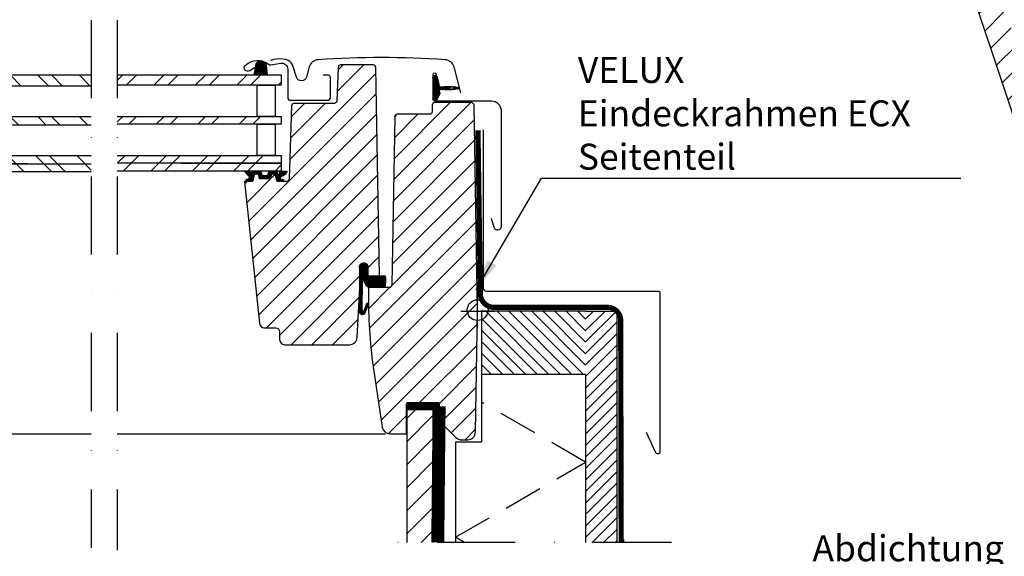
# Model space of a CAD drawing. Extents: x -358 to 5416, y -1324 to 3545.
# Drawn here: x 595 to 973, y 2850 to 3056 of the extents above; entities that cross this region are included whole.
import ezdxf

# ---------------------------------------------------------------- set-up
doc = ezdxf.new("R2010")
doc.units = 0
doc.header["$LTSCALE"] = 60
doc.header["$MEASUREMENT"] = 0
doc.header["$PDMODE"] = 1
doc.header["$PDSIZE"] = 3
for name, pattern in [('DASHDOT', [1, 0.5, -0.25, 0, -0.25]), ('HIDDEN', [0.375, 0.25, -0.125]), ('SKRUE', [0.34, 0.1, -0.07, 0.1, -0.07])]:
    doc.linetypes.add(name, pattern=pattern)
doc.layers.get('0').update_dxf_attribs({"linetype": 'CONTINUOUS'})
doc.layers.get('DEFPOINTS').update_dxf_attribs({"linetype": 'CONTINUOUS'})
for name, color, linetype in [('C13', 6, 'CONTINUOUS'), ('DIM', 2, 'CONTINUOUS'), ('VELUX_FLASHING', 4, 'CONTINUOUS'), ('VELUX_GASKET', 1, 'CONTINUOUS'), ('VELUX_GRÜN', 3, 'CONTINUOUS'), ('VELUX_HATCH', 1, 'CONTINUOUS'), ('VELUX_INSULATION', 1, 'CONTINUOUS'), ('VELUX_LINNING', 2, 'CONTINUOUS'), ('VELUX_MAGENTA_MITTEL', 6, 'DASHDOT'), ('VELUX_ROOFWINDOW', 2, 'CONTINUOUS'), ('VELUX_ROT', 1, 'CONTINUOUS'), ('VELUX_RUDE_57', 1, 'CONTINUOUS'), ('VELUX_RUDE_65', 1, 'CONTINUOUS'), ('VELUX_TEXT', 3, 'CONTINUOUS')]:
    doc.layers.add(name, color=color, linetype=linetype)
doc.styles.add('ROMANS', font='romans')
doc.styles.add('STIL_NEU', font='simplex.shx')
doc.dimstyles.new('HN_5', dxfattribs={"dimscale": 5, "dimtxt": 2, "dimasz": 2, "dimexe": 1.5, "dimexo": 0, "dimgap": 0.5, "dimtad": 1, "dimdec": 0, "dimzin": 0, "dimdsep": 46, "dimtxsty": 'STIL_NEU', "dimcen": 5, "dimclrd": 3, "dimclre": 3, "dimclrt": 3, "dimadec": 0, "dimazin": 0, "dimtfac": 1, "dimtdec": 0, "dimtmove": 0, "dimatfit": 1, "dimfxl": 1, "dimtvp": 2, "dimtolj": 1, "dimtzin": 0, "dimarcsym": 0})
doc.dimstyles.new('MLS_A3_1T5', dxfattribs={"dimtxt": 8, "dimasz": 12, "dimexe": 2, "dimexo": 0, "dimgap": 2, "dimtad": 1, "dimtoh": 1, "dimdec": 0, "dimzin": 0, "dimdsep": 46, "dimtxsty": 'ROMANS', "dimcen": 0.09, "dimclrd": 3, "dimclre": 3, "dimclrt": 3, "dimadec": 0, "dimazin": 0, "dimtfac": 1, "dimtdec": 0, "dimtix": 1, "dimtmove": 0, "dimatfit": 3, "dimfxl": 1, "dimtolj": 1, "dimtzin": 0, "dimarcsym": 0})

# ---------------------------------------------------------------- blocks, each defined once
blk = doc.blocks.new('*D17')
at = {"layer": 'DEFPOINTS', "color": 0}
for p in [(886.18, 3288.57), (1064.73, 2636.68), (988.23, 2568.04), (1127.26, 2568.04), (1304.43, 2568.04)]:
    blk.add_point(p, dxfattribs=at)
at = {"layer": 'VELUX_GRÜN', "color": 3, "lineweight": -2}
blk.add_arc((1127.26, 2568.04), 92.85, 114.6739, 173.8261, dxfattribs=at)
at = {"layer": 'VELUX_GRÜN', "color": 3}
for points in [[(1087.89, 2653.96), (1089.12, 2650.86), (1097.8, 2656.09)], [(1036.62, 2577.94), (1033.29, 2578.12), (1034.41, 2568.04)]]:
    blk.add_solid(points, dxfattribs=at)
at = {"layer": 'VELUX_GRÜN', "color": 3, "insert": (1045.82, 2626.67), "char_height": 10, "attachment_point": 5, "rotation": 54.25, "style": 'STIL_NEU'}
blk.add_mtext('\\A1;71.5°', dxfattribs=at)
blk = doc.blocks.new('*D18')
at = {"layer": 'DEFPOINTS', "color": 0}
for p in [(961.55, 3355.57), (1148.4, 2888.04), (1272.33, 2888.04)]:
    blk.add_point(p, dxfattribs=at)
at = {"layer": 'VELUX_GRÜN', "color": 3, "lineweight": -2}
for p, q in [((961.55, 3355.57), (1279.83, 3355.57)), ((1272.33, 3345.57), (1272.33, 2898.04)), ((1148.4, 2888.04), (1279.83, 2888.04))]:
    blk.add_line(p, q, dxfattribs=at)
at = {"layer": 'VELUX_GRÜN', "color": 3}
for points in [[(1270.67, 3345.57), (1274, 3345.57), (1272.33, 3355.57)], [(1270.67, 2898.04), (1274, 2898.04), (1272.33, 2888.04)]]:
    blk.add_solid(points, dxfattribs=at)
at = {"layer": 'VELUX_GRÜN', "color": 3, "insert": (1264.83, 3121.81), "char_height": 10, "attachment_point": 5, "rotation": 90, "style": 'STIL_NEU'}
blk.add_mtext('\\A1;Keilhöhe X', dxfattribs=at)
blk = doc.blocks.new('GGU Horizontal links')
at = {"layer": 'VELUX_GASKET'}
h = blk.add_hatch(dxfattribs=at)
h.set_pattern_fill('ANSI31', color=256, scale=1.5, angle=-180, style=0)
h.set_pattern_definition([(315, (975.07438, 1388.25859), (-0.132582521, -0.132582521), [])])
h.paths.add_polyline_path([(81.19, 94.44, -0.259924), (82.47, 96.05, -0.016376), (82.9, 96.18, -0.450393), (85.39, 94.22), (85.96, 90.9), (80.72, 90.9)])
h = blk.add_hatch(dxfattribs=at)
h.set_pattern_fill('ANSI31', color=256, scale=0.05, style=0)
h.set_pattern_definition([(45, (-712.74976, 421.16682), (-0.1122532, 0.1122532), [])])
edge = h.paths.add_edge_path()
edge.add_arc((11.35, 107.05), 21.95, 259.6242, 277.1314)
edge.add_arc((14.15, 84.67), 0.6, -42.6996, 97.1314, ccw=False)
edge.add_arc((14.96, 83.92), 0.5, 137.3004, 205)
edge.add_line((14.51, 83.71), (15.62, 81.31))
edge.add_arc((16.35, 81.65), 0.8, 205, 378.6818)
edge.add_arc((28.48, 85.75), 12, 184.5683, 198.6818, ccw=False)
edge.add_arc((16.81, 84.82), 0.3, 111.27, 184.5683, ccw=False)
edge.add_arc((16.45, 85.75), 0.7, 291.27, 428.73)
edge.add_arc((16.81, 86.68), 0.3, 175.4317, 248.73, ccw=False)
edge.add_arc((28.48, 85.75), 12, 161.3182, 175.4317, ccw=False)
edge.add_arc((16.35, 89.85), 0.8, 341.3182, 515)
edge.add_line((15.62, 90.19), (14.93, 87.24))
edge.add_arc((11.17, 87.56), 3.78, 345.7031, 355.2101, ccw=False)
edge.add_arc((13.92, 87.46), 1.23, 277.1312, 317.5517, ccw=False)
edge.add_arc((11.35, 64.45), 21.95, 82.8686, 100.3758)
edge.add_arc((7.45, 85.75), 0.3, 100.3758, 259.6242)
h = blk.add_hatch(dxfattribs=at)
h.set_pattern_fill('ANSI31', color=256, scale=2, style=0)
h.set_pattern_definition([(45, (1003.41922, -546.56372), (-0.176776695, 0.176776695), [])])
edge = h.paths.add_edge_path()
edge.add_line((43.04, 11.74), (42.89, 0.53))
edge.add_arc((43.39, 0.52), 0.5, 178.5232, 341.3668)
edge.add_line((43.86, 0.36), (44.77, 2.86))
edge.add_arc((45.07, 2.72), 0.329, -7.3409, 155.8105, ccw=False)
edge.add_line((45.39, 2.68), (43.89, -1.11))
edge.add_arc((43.13, -0.35), 1.08, 179.4353, 315.2313, ccw=False)
edge.add_line((42.05, -0.34), (41.99, 16.38))
edge.add_arc((43.61, 16.86), 1.69, 91.9782, 196.5389, ccw=False)
edge.add_line((43.55, 18.55), (44.55, 18.18))
edge.add_arc((43.11, 16.77), 2.02, -16.312, 44.6066, ccw=False)
edge.add_line((45.05, 16.2), (45.05, 13.5))
edge.add_line((45.05, 13.5), (51.88, 13.5))
edge.add_arc((38.95, 11.92), 13.03, -12.9694, 6.9519, ccw=False)
edge.add_line((51.64, 9), (45.35, 9))
edge.add_line((45.35, 9), (44.98, 9.29))
edge.add_line((44.98, 9.29), (44.53, 9.83))
edge.add_line((44.53, 9.83), (44.28, 10.25))
edge.add_line((44.28, 10.25), (44.08, 10.63))
edge.add_line((44.08, 10.63), (43.88, 10.99))
edge.add_line((43.88, 10.99), (43.71, 11.39))
edge.add_line((43.71, 11.39), (43.61, 11.68))
edge.add_arc((43.31, 11.61), 0.305, 14.0242, 154.3792)
at = {"layer": 'VELUX_GRÜN'}
h = blk.add_hatch(dxfattribs=at)
h.set_pattern_fill('ANSI31', color=256, scale=2, angle=180, style=0)
h.set_pattern_definition([(225, (-1265.183, -645.009), (4.490128, -4.490128), [])])
edge = h.paths.add_edge_path()
edge.add_line((86.51, 49.9), (85.76, 52.7))
edge.add_line((85.76, 52.7), (84.26, 52.7))
edge.add_line((84.26, 52.7), (83.77, 50.9))
edge.add_line((83.77, 50.9), (79.74, 50.9))
edge.add_line((79.74, 50.9), (79.26, 52.7))
edge.add_line((79.26, 52.7), (77.76, 52.7))
edge.add_line((77.76, 52.7), (77.01, 49.9))
edge.add_line((77.01, 49.9), (73.47, 49.9))
edge.add_arc((73.47, 50.9), 1, 180.0635, 269.9729, ccw=False)
edge.add_line((72.47, 50.9), (71.49, 78.93))
edge.add_arc((70.49, 78.9), 1, 1.9967, 89.9966)
edge.add_line((70.49, 79.9), (56.32, 79.9))
edge.add_arc((56.32, 78.9), 1, 90, 179)
edge.add_line((55.32, 78.92), (54.12, 10))
edge.add_arc((53.12, 10), 1, 270.0002, 359.9993, ccw=False)
edge.add_line((53.12, 9), (45.3, 9))
edge.add_line((45.3, 9), (46.29, -9.96))
edge.add_arc((49.29, -9.8), 3, 183, 270.0006)
edge.add_line((49.29, -12.8), (74.1, -12.8))
edge.add_arc((74.1, -10.8), 2, 270, 359.9999)
edge.add_line((76.1, -10.8), (76.1, -7.8))
edge.add_arc((77.6, -7.8), 1.5, 90.1234, 180, ccw=False)
edge.add_line((77.6, -6.3), (81.9, -6.3))
edge.add_arc((81.9, -4.3), 2, 270.0004, 353.9998)
edge.add_line((83.89, -4.51), (89.61, 49.9))
edge.add_line((89.61, 49.9), (86.51, 49.9))
edge = h.paths.add_edge_path()
edge.add_line((48.2, 93.72), (49.6, 13.5))
edge.add_line((49.6, 13.5), (45.1, 13.5))
edge.add_line((45.1, 13.5), (45.1, 17))
edge.add_arc((43.55, 17), 1.55, 0, 90)
edge.add_arc((43.55, 17), 1.55, 89.9999, 180.0001)
edge.add_line((42, 17), (41.75, 5.56))
edge.add_arc((-114.91, 1.44), 156.71, -8.9717, 1.5059, ccw=False)
edge.add_line((39.89, -23), (36.68, -44.44))
edge.add_arc((33.72, -44), 3, 270.0029, 351.5, ccw=False)
edge.add_line((33.72, -47), (27.3, -47))
edge.add_line((27.3, -47), (27.3, -35.5))
edge.add_arc((26.8, -35.5), 0.5, 0, 90.0447)
edge.add_line((26.8, -35), (15.3, -35))
edge.add_arc((15.3, -35.5), 0.5, 89.9986, 180.0038)
edge.add_line((14.8, -35.5), (14.8, -40.76))
edge.add_arc((11.8, -40.76), 3, 315.0005, 359.9999, ccw=False)
edge.add_line((13.92, -42.88), (8.38, -48.42))
edge.add_arc((6.23, -46.26), 3.05, 265.8588, 314.8046, ccw=False)
edge.add_line((6.01, -49.3), (3.81, -49.3))
edge.add_arc((3.81, -46.3), 3, 181.0158, 269.9842, ccw=False)
edge.add_line((0.81, -46.35), (0, 0))
edge.add_line((0, 0), (1.38, 79.22))
edge.add_arc((2.38, 79.2), 1, 90.0313, 179, ccw=False)
edge.add_line((2.38, 80.2), (16.44, 80.2))
edge.add_arc((16.44, 79.2), 1, 0.0143, 90.0254, ccw=False)
edge.add_line((17.44, 79.2), (17.48, 76.68))
edge.add_arc((18.49, 76.71), 1.01, 181.4082, 269.5931)
edge.add_line((18.48, 75.7), (34.62, 75.7))
edge.add_arc((34.62, 76.7), 1, 270.0012, 358.997)
edge.add_line((35.62, 76.68), (35.91, 93.72))
edge.add_arc((36.91, 93.7), 1, 90, 179, ccw=False)
edge.add_line((36.91, 94.7), (47.2, 94.7))
edge.add_arc((47.2, 93.7), 1, 1, 90, ccw=False)
at = {"layer": 'VELUX_RUDE_65'}
h = blk.add_hatch(dxfattribs=at)
h.set_pattern_fill('ANSI32', color=256, scale=30, angle=180, style=0)
h.set_pattern_definition([(315, (975.074, 1388.259), (-7.95495, -7.95495), []), (315, (980.378, 1388.259), (-7.95495, -7.95495), [])])
h.paths.add_polyline_path([(138.5, 86.9), (138.5, 90.9), (75.5, 90.9), (75.5, 86.9)])
h.paths.add_polyline_path([(138.5, 71.9), (138.5, 74.9), (75.5, 74.9), (75.5, 71.9)])
h.paths.add_polyline_path([(138.5, 56.9), (138.5, 59.9), (75.5, 59.9), (75.5, 56.9)])
h.paths.add_polyline_path([(138.5, 53.9), (138.5, 56.9), (75.5, 56.9), (75.5, 53.9)])
h = blk.add_hatch(dxfattribs=at)
h.set_pattern_fill('ANSI31', color=256, scale=0.05, style=0)
h.set_pattern_definition([(45, (-712.04412, 422.18643), (-0.112253202, 0.112253202), [])])
edge = h.paths.add_edge_path()
edge.add_arc((82.71, 52.35), 0.2, 270, 345, ccw=False)
edge.add_line((82.71, 52.15), (80.8, 52.15))
edge.add_arc((80.8, 52.35), 0.2, 195, 270, ccw=False)
edge.add_line((80.61, 52.3), (80.29, 53.5))
edge.add_arc((80.09, 53.45), 0.2, 15, 90)
edge.add_line((80.09, 53.65), (78.23, 53.65))
edge.add_arc((78.23, 53.45), 0.2, 90, 156.4218)
edge.add_arc((77.77, 53.65), 0.3, 190.6151, 336.4218, ccw=False)
edge.add_arc((77.31, 53.57), 0.17, 8.7843, 170.8)
edge.add_line((77.14, 53.6), (77.04, 52.97))
edge.add_arc((76.57, 53.04), 0.478, 256.8555, 350.8, ccw=False)
edge.add_arc((76.54, 53.03), 0.456, 159.8468, 259.9197, ccw=False)
edge.add_arc((74.87, 53.56), 1.3, 342.911, 374.9797)
edge.add_line((76.13, 53.9), (73.17, 53.9))
edge.add_arc((76.3, 54.96), 3.31, 198.7223, 255.5411)
edge.add_arc((75.34, 51.28), 0.5, -85, 74.3827, ccw=False)
edge.add_line((75.38, 50.78), (74.96, 50.74))
edge.add_arc((74.97, 50.34), 0.4, 91.3652, 281.1862)
edge.add_line((75.05, 49.95), (76.69, 49.95))
edge.add_arc((76.71, 50.1), 0.153, 261.7686, 355.1509)
edge.add_line((76.86, 50.09), (77.65, 52.61))
edge.add_arc((77.73, 52.63), 0.0796, 70.3345, 193.2653, ccw=False)
edge.add_line((77.76, 52.7), (79.26, 52.7))
edge.add_arc((79.18, 52.48), 0.228, 17.4087, 71.4322, ccw=False)
edge.add_line((79.4, 52.55), (79.79, 51.1))
edge.add_arc((79.99, 51.15), 0.2, 195, 270)
edge.add_line((79.99, 50.95), (83.53, 50.95))
edge.add_arc((83.53, 51.15), 0.2, 270, 345)
edge.add_line((83.72, 51.1), (84.11, 52.55))
edge.add_arc((84.3, 52.5), 0.2, 90, 165, ccw=False)
edge.add_line((84.3, 52.7), (85.76, 52.7))
edge.add_arc((85.78, 52.55), 0.156, 4.6224, 99.6173, ccw=False)
edge.add_line((85.94, 52.56), (86.66, 50.03))
edge.add_arc((86.86, 50.08), 0.2, 195.9882, 246.7309)
edge.add_line((86.78, 49.9), (88.56, 49.95))
edge.add_arc((88.53, 50.38), 0.431, 273.4129, 424.2609)
edge.add_line((88.72, 50.77), (88.36, 50.8))
edge.add_arc((88.42, 51.5), 0.7, 151, 265, ccw=False)
edge.add_line((87.81, 51.84), (89.54, 53.72))
edge.add_arc((89.35, 53.83), 0.216, 328.939, 481.4298)
edge.add_line((89.24, 54.02), (87.2, 53.3))
edge.add_arc((86.97, 53.49), 0.3, 197, 320, ccw=False)
edge.add_line((86.68, 53.4), (86.65, 53.51))
edge.add_arc((86.46, 53.45), 0.2, 17, 90)
edge.add_line((86.46, 53.65), (83.42, 53.65))
edge.add_arc((83.42, 53.45), 0.2, 90, 165)
edge.add_line((83.23, 53.5), (82.9, 52.3))
at = {"layer": 'C13', "color": 1}
for p, q in [((0, -6.5), (0, 6.5)), ((-6.5, 0), (6.5, 0))]:
    blk.add_line(p, q, dxfattribs=at)
blk.add_circle((0, 0), 4, dxfattribs=at)
at = {"layer": 'VELUX_FLASHING'}
for points in [[(6.4, 83.91), (9.07, 93.88, -0.321096), (12.49, 96.69, -0.033118), (61.31, 96.69, -0.321096), (64.73, 93.88), (65.77, 90, 0.759037), (69.67, 90), (71.13, 94.68, -0.220957), (73.62, 96.7, -0.123295), (78.48, 96.7, -0.077607), (79.57, 96.23)], [(85.7, 93.6), (87.55, 92.42, 0.922102), (89.23, 94.64, 0.363076), (80.38, 94.93, -0.211167), (79.52, 94.72), (75.69, 95.37, 0.4645), (73, 93.1), (73, 82.2, -0.414214), (71.9, 81.1), (57.7, 81.1, -0.414214), (56.6, 82.2), (56.6, 90, -0.414214), (57.3, 90.7), (59.4, 90.7)], [(14.93, 87.24), (15.77, 91, -0.896619), (17.15, 90.85), (17.15, 81.55, -0.414214), (16.45, 80.85), (-5.35, 80.85, 0.414214), (-9, 77.2), (-9, 32.55, 0.876794), (-6.35, 32.2), (-5.4, 35.73)]]:
    blk.add_lwpolyline(points, format="xyb", dxfattribs=at)
at = {"layer": 'VELUX_GASKET'}
blk.add_lwpolyline([(85.96, 90.9), (80.72, 90.9), (81.19, 94.44, -0.896962), (85.39, 94.22), (85.96, 90.9)], format="xyb", dxfattribs=at)
at = {"layer": 'VELUX_GASKET', "ltscale": 2}
for points in [[(7.4, 85.45, 0.076539), (14.08, 85.27, -0.699109), (14.59, 84.26, 0.304298), (14.51, 83.71), (15.62, 81.31, 0.94633), (17.11, 81.91, -0.06166), (16.51, 84.79, -0.331195), (16.7, 85.1, 0.683818), (16.7, 86.4, -0.331195), (16.51, 86.71, -0.06166), (17.11, 89.59, 0.94633), (15.62, 90.19), (14.93, 87.24, -0.041506), (14.83, 86.62, -0.178219), (14.08, 86.23, 0.076539), (7.4, 86.05, 0.833526)], [(43.04, 11.74), (42.89, 0.53, 0.860467), (43.86, 0.36), (44.77, 2.86, -0.862807), (45.39, 2.68), (43.89, -1.11, -0.673215), (42.05, -0.34), (41.99, 16.38, -0.490765), (43.55, 18.55), (44.55, 18.18, -0.27225), (45.05, 16.2), (45.05, 13.5), (51.88, 13.5, -0.087143), (51.64, 9), (45.35, 9), (44.98, 9.29), (44.53, 9.83), (44.28, 10.25), (44.08, 10.63), (43.88, 10.99), (43.71, 11.39), (43.61, 11.68, 0.702518)]]:
    blk.add_lwpolyline(points, format="xyb", close=True, dxfattribs=at)
at = {"layer": 'VELUX_GASKET'}
blk.add_lwpolyline([(82.9, 52.3, -0.339454), (82.71, 52.15), (80.8, 52.15, -0.339454), (80.61, 52.3), (80.29, 53.5, 0.339454), (80.09, 53.65), (78.23, 53.65, 0.298217), (78.05, 53.53, -0.738657), (77.48, 53.59, 0.854199), (77.14, 53.6), (77.04, 52.97, -0.434524), (76.46, 52.58, -0.466695), (76.11, 53.18, 0.140846), (76.13, 53.9), (73.17, 53.9, 0.253126), (75.48, 51.76, -0.83452), (75.38, 50.78), (74.96, 50.74, 1.0896), (75.05, 49.95), (76.69, 49.95, 0.431611), (76.86, 50.09), (77.65, 52.61, -0.594529), (77.76, 52.7), (79.26, 52.7, -0.240187), (79.4, 52.55), (79.79, 51.1, 0.339454), (79.99, 50.95), (83.53, 50.95, 0.339454), (83.72, 51.1), (84.11, 52.55, -0.339454), (84.3, 52.7), (85.76, 52.7, -0.439984), (85.94, 52.56), (86.66, 50.03, 0.225097), (86.78, 49.9), (88.56, 49.95, 0.773223), (88.72, 50.77), (88.36, 50.8, -0.542956), (87.81, 51.84), (89.54, 53.72, 0.78474), (89.24, 54.02), (87.2, 53.3, -0.594937), (86.68, 53.4), (86.65, 53.51, 0.329751), (86.46, 53.65), (83.42, 53.65, 0.339454), (83.23, 53.5)], format="xyb", close=True, dxfattribs=at)
at = {"layer": 'VELUX_ROT'}
blk.add_line((138.5, -47), (35.4, -47), dxfattribs=at)
blk.add_lwpolyline([(48.2, 93.72), (49.6, 13.5), (45.1, 13.5), (45.1, 17, 0.414214), (43.55, 18.55), (43.55, 18.55, 0.414215), (42, 17), (41.75, 5.56, -0.045749), (39.89, -23), (36.68, -44.44, -0.371386), (33.72, -47), (27.3, -47, 3.461286), (27.3, -47), (27.3, -35.5, 0.414442), (26.8, -35), (15.3, -35, 0.41424), (14.8, -35.5), (14.8, -40.76, -0.19891), (13.92, -42.88), (8.38, -48.42, -0.216873), (6.01, -49.3), (3.81, -49.3, -0.40895), (0.81, -46.35), (0, 0), (1.38, 79.22, -0.408951), (2.38, 80.2), (16.44, 80.2, -0.414271), (17.44, 79.2), (17.48, 76.68, 0.404965), (18.48, 75.7), (34.62, 75.7, 0.409089), (35.62, 76.68), (35.91, 93.72, -0.409111), (36.91, 94.7), (47.2, 94.7, -0.409111), (48.2, 93.72)], format="xyb", dxfattribs=at)
blk.add_lwpolyline([(86.51, 49.9), (85.76, 52.7), (84.26, 52.7), (83.77, 50.9), (79.74, 50.9), (79.26, 52.7), (77.76, 52.7), (77.01, 49.9), (73.47, 49.9, -0.41375), (72.47, 50.9), (71.49, 78.93, 0.404026), (70.49, 79.9), (56.32, 79.9, 0.409111), (55.32, 78.92), (54.12, 10, -0.414209), (53.12, 9), (45.3, 9), (46.29, -9.96, 0.398962), (49.29, -12.8), (74.1, -12.8, 0.414213), (76.1, -10.8), (76.1, -7.8, -0.413583), (77.6, -6.3), (81.9, -6.3, 0.383861), (83.89, -4.51), (89.61, 49.9)], format="xyb", close=True, dxfattribs=at)
at = {"layer": 'VELUX_ROT', "const_width": 3}
blk.add_lwpolyline([(27.3, -36.5), (14.8, -36.5)], dxfattribs=at)
at = {"layer": 'VELUX_RUDE_57'}
for points in [[(138.5, 90.9), (75.5, 90.9), (75.5, 86.9), (138.5, 86.9)], [(138.5, 74.9), (75.5, 74.9), (75.5, 71.9), (138.5, 71.9)], [(138.5, 59.9), (75.5, 59.9), (75.5, 56.9), (138.5, 56.9)], [(113.98, 56.9), (75.5, 56.9), (75.5, 53.9), (138.5, 53.9)]]:
    blk.add_lwpolyline(points, dxfattribs=at)
for points in [[(84.76, 74.9), (84.76, 86.9), (77.76, 86.9), (77.76, 74.9)], [(84.76, 59.9), (84.76, 71.9), (77.76, 71.9), (77.76, 59.9)]]:
    blk.add_lwpolyline(points, close=True, dxfattribs=at)
blk = doc.blocks.new('GGU Horizontal rechts')
at = {"layer": 'VELUX_GASKET'}
h = blk.add_hatch(dxfattribs=at)
h.set_pattern_fill('ANSI31', color=256, scale=1.5, angle=-180, style=0)
h.set_pattern_definition([(225, (-975.07419, 1388.25881), (0.132582521, -0.132582521), [])])
h.paths.add_polyline_path([(-81.19, 94.44, 0.259924), (-82.47, 96.05, 0.016376), (-82.9, 96.18, 0.450393), (-85.39, 94.22), (-85.96, 90.9), (-80.72, 90.9)])
h = blk.add_hatch(dxfattribs=at)
h.set_pattern_fill('ANSI31', color=256, scale=0.05, style=0)
h.set_pattern_definition([(135, (712.74995, 421.16705), (0.1122532, 0.1122532), [])])
edge = h.paths.add_edge_path()
edge.add_arc((-11.35, 107.05), 21.95, 262.8686, 280.3758, ccw=False)
edge.add_arc((-14.15, 84.67), 0.6, 82.8686, 222.6996)
edge.add_arc((-14.96, 83.92), 0.5, -25, 42.6996, ccw=False)
edge.add_line((-14.51, 83.71), (-15.62, 81.31))
edge.add_arc((-16.35, 81.65), 0.8, 161.3182, 335, ccw=False)
edge.add_arc((-28.48, 85.75), 12, 341.3182, 355.4317)
edge.add_arc((-16.81, 84.82), 0.3, 355.4317, 428.73)
edge.add_arc((-16.45, 85.75), 0.7, 111.27, 248.73, ccw=False)
edge.add_arc((-16.81, 86.68), 0.3, 291.27, 364.5683)
edge.add_arc((-28.48, 85.75), 12, 4.5683, 18.6818)
edge.add_arc((-16.35, 89.85), 0.8, 25, 198.6818, ccw=False)
edge.add_line((-15.62, 90.19), (-14.93, 87.24))
edge.add_arc((-11.17, 87.56), 3.78, 184.7899, 194.2969)
edge.add_arc((-13.92, 87.46), 1.23, 222.4483, 262.8688)
edge.add_arc((-11.35, 64.45), 21.95, 79.6242, 97.1314, ccw=False)
edge.add_arc((-7.45, 85.75), 0.3, -79.6242, 79.6242, ccw=False)
h = blk.add_hatch(dxfattribs=at)
h.set_pattern_fill('ANSI31', color=256, scale=2, style=0)
h.set_pattern_definition([(45, (916.06944, -546.40612), (-0.176776695, 0.176776695), [])])
edge = h.paths.add_edge_path()
edge.add_line((-44.31, 11.9), (-44.46, 0.69))
edge.add_arc((-43.96, 0.68), 0.5, 178.5232, 341.3668)
edge.add_line((-43.49, 0.52), (-42.58, 3.02))
edge.add_arc((-42.28, 2.88), 0.329, -7.3409, 155.8105, ccw=False)
edge.add_line((-41.96, 2.84), (-43.46, -0.95))
edge.add_arc((-44.22, -0.19), 1.08, 179.4353, 315.2313, ccw=False)
edge.add_line((-45.3, -0.18), (-45.3, 16.53))
edge.add_arc((-43.68, 16.98), 1.68, 94.1096, 195.285, ccw=False)
edge.add_line((-43.8, 18.66), (-42.8, 18.34))
edge.add_arc((-44.22, 16.83), 2.07, -13.1394, 46.7977, ccw=False)
edge.add_line((-42.2, 16.36), (-42.2, 13.66))
edge.add_line((-42.2, 13.66), (-35.47, 13.66))
edge.add_arc((-48.4, 12.08), 13.03, -12.9694, 6.9519, ccw=False)
edge.add_line((-35.71, 9.16), (-42, 9.16))
edge.add_line((-42, 9.16), (-42.37, 9.45))
edge.add_line((-42.37, 9.45), (-42.82, 9.98))
edge.add_line((-42.82, 9.98), (-43.07, 10.4))
edge.add_line((-43.07, 10.4), (-43.27, 10.79))
edge.add_line((-43.27, 10.79), (-43.47, 11.15))
edge.add_line((-43.47, 11.15), (-43.64, 11.55))
edge.add_line((-43.64, 11.55), (-43.74, 11.84))
edge.add_arc((-44.04, 11.77), 0.305, 14.0242, 154.3792)
at = {"layer": 'VELUX_GRÜN'}
h = blk.add_hatch(dxfattribs=at)
h.set_pattern_fill('ANSI31', color=256, scale=45, angle=180, style=0)
h.set_pattern_definition([(225, (-9.941, -554.088), (3.977476, -3.977476), [])])
edge = h.paths.add_edge_path()
edge.add_arc((-30.85, 74.7), 1, 90, 179)
edge.add_line((-31.85, 74.72), (-32.98, 10.14))
edge.add_arc((-33.98, 10.16), 1, 270, 359.0111, ccw=False)
edge.add_line((-33.98, 9.16), (-42, 9.16))
edge.add_line((-42, 9.16), (-42, 5.56))
edge.add_arc((151.65, 5.53), 193.65, 179.9915, 188.4719)
edge.add_line((-39.89, -23), (-36.68, -44.44))
edge.add_arc((-33.72, -44), 3, 188.5, 269.9971)
edge.add_line((-33.72, -47), (-27.3, -47))
edge.add_line((-27.3, -47), (-27.3, -35.5))
edge.add_arc((-26.8, -35.5), 0.5, 89.9553, 180, ccw=False)
edge.add_line((-26.8, -35), (-15.3, -35))
edge.add_arc((-15.3, -35.5), 0.5, -0.0038, 90.0014, ccw=False)
edge.add_line((-14.8, -35.5), (-14.8, -40.76))
edge.add_arc((-11.8, -40.76), 3, 180.0001, 224.9995)
edge.add_line((-13.92, -42.88), (-8.38, -48.42))
edge.add_arc((-6.23, -46.26), 3.05, 225.1954, 274.1412)
edge.add_line((-6.01, -49.3), (-3.81, -49.3))
edge.add_arc((-3.81, -46.3), 3, 270.0158, 358.9842)
edge.add_line((-0.81, -46.35), (0, 0))
edge.add_line((0, 0), (-1.38, 79.22))
edge.add_arc((-2.38, 79.2), 1, 1, 89.9687)
edge.add_line((-2.38, 80.2), (-16.44, 80.2))
edge.add_arc((-16.44, 79.2), 1, 89.9746, 179.9857)
edge.add_line((-17.44, 79.2), (-17.48, 76.68))
edge.add_arc((-18.49, 76.71), 1.01, 270.4069, 358.5918, ccw=False)
edge.add_line((-18.48, 75.7), (-30.85, 75.7))
edge = h.paths.add_edge_path()
edge.add_line((-55.07, 79.9), (-70.4, 79.9))
edge.add_arc((-70.48, 78.9), 1.01, 85.3829, 177.8664)
edge.add_line((-71.49, 78.94), (-72.47, 50.87))
edge.add_arc((-73.47, 50.9), 1, 270, 358, ccw=False)
edge.add_line((-73.47, 49.9), (-77.01, 49.9))
edge.add_line((-77.01, 49.9), (-77.76, 52.7))
edge.add_line((-77.76, 52.7), (-79.26, 52.7))
edge.add_line((-79.26, 52.7), (-79.74, 50.9))
edge.add_line((-79.74, 50.9), (-83.78, 50.9))
edge.add_line((-83.78, 50.9), (-84.26, 52.7))
edge.add_line((-84.26, 52.7), (-85.76, 52.7))
edge.add_line((-85.76, 52.7), (-86.51, 49.9))
edge.add_line((-86.51, 49.9), (-89.61, 49.9))
edge.add_line((-89.61, 49.9), (-83.89, -4.51))
edge.add_arc((-81.9, -4.3), 2, 186.0002, 269.9996)
edge.add_line((-81.9, -6.3), (-77.6, -6.3))
edge.add_arc((-77.6, -7.8), 1.5, 0, 89.8766, ccw=False)
edge.add_line((-76.1, -7.8), (-76.1, -10.8))
edge.add_arc((-74.1, -10.8), 2, 180.0001, 270)
edge.add_line((-74.1, -12.8), (-49.29, -12.8))
edge.add_arc((-49.29, -9.8), 3, 269.9994, 357)
edge.add_line((-46.29, -9.96), (-45.3, 9))
edge.add_line((-45.3, 9), (-45.3, 17.11))
edge.add_arc((-43.75, 17.11), 1.55, 90.0121, 180, ccw=False)
edge.add_arc((-43.75, 17.11), 1.55, -0.0226, 90.0121, ccw=False)
edge.add_line((-42.2, 17.11), (-42.2, 13.66))
edge.add_line((-42.2, 13.66), (-37.74, 13.66))
edge.add_line((-37.74, 13.66), (-39.14, 93.72))
edge.add_arc((-40.14, 93.7), 1, 1, 90)
edge.add_line((-40.14, 94.7), (-52.62, 94.7))
edge.add_arc((-52.62, 93.7), 1, 90, 178)
edge.add_line((-53.62, 93.74), (-54.07, 80.87))
edge.add_arc((-55.07, 80.9), 1, 270, 358, ccw=False)
at = {"layer": 'VELUX_RUDE_65'}
h = blk.add_hatch(dxfattribs=at)
h.set_pattern_fill('ANSI32', color=256, scale=30, angle=180, style=0)
h.set_pattern_definition([(225, (-975.074, 1388.259), (7.95495, -7.95495), []), (225, (-980.377, 1388.259), (7.95495, -7.95495), [])])
h.paths.add_polyline_path([(-138.5, 56.9), (-138.5, 53.9), (-75.5, 53.9), (-75.5, 56.9)])
h.paths.add_polyline_path([(-138.5, 59.9), (-138.5, 56.9), (-75.5, 56.9), (-75.5, 59.9)])
h.paths.add_polyline_path([(-138.5, 74.9), (-138.5, 71.9), (-75.5, 71.9), (-75.5, 74.9)])
h.paths.add_polyline_path([(-138.5, 90.9), (-138.5, 86.9), (-75.5, 86.9), (-75.5, 90.9)])
h = blk.add_hatch(dxfattribs=at)
h.set_pattern_fill('ANSI31', color=256, scale=0.05, style=0)
h.set_pattern_definition([(135, (712.04407, 422.18665), (0.112253202, 0.112253202), [])])
edge = h.paths.add_edge_path()
edge.add_arc((-82.71, 52.35), 0.2, 195, 270)
edge.add_line((-82.71, 52.15), (-80.8, 52.15))
edge.add_arc((-80.8, 52.35), 0.2, 270, 345)
edge.add_line((-80.61, 52.3), (-80.29, 53.5))
edge.add_arc((-80.09, 53.45), 0.2, 90, 165, ccw=False)
edge.add_line((-80.09, 53.65), (-78.23, 53.65))
edge.add_arc((-78.23, 53.45), 0.2, 23.5782, 90, ccw=False)
edge.add_arc((-77.77, 53.65), 0.3, 203.5782, 349.3849)
edge.add_arc((-77.31, 53.57), 0.17, 9.2, 171.2157, ccw=False)
edge.add_line((-77.14, 53.6), (-77.04, 52.97))
edge.add_arc((-76.57, 53.04), 0.478, 189.2, 283.1445)
edge.add_arc((-76.54, 53.03), 0.456, 280.0803, 380.1532)
edge.add_arc((-74.87, 53.56), 1.3, 165.0203, 197.089, ccw=False)
edge.add_line((-76.13, 53.9), (-73.17, 53.9))
edge.add_arc((-76.3, 54.96), 3.31, 284.4589, 341.2777, ccw=False)
edge.add_arc((-75.34, 51.28), 0.5, 105.6173, 265)
edge.add_line((-75.38, 50.78), (-74.96, 50.74))
edge.add_arc((-74.97, 50.34), 0.4, -101.1862, 88.6348, ccw=False)
edge.add_line((-75.05, 49.95), (-76.69, 49.95))
edge.add_arc((-76.71, 50.1), 0.153, 184.8491, 278.2314, ccw=False)
edge.add_line((-76.86, 50.09), (-77.65, 52.61))
edge.add_arc((-77.73, 52.63), 0.0796, 346.7347, 469.6655)
edge.add_line((-77.76, 52.7), (-79.26, 52.7))
edge.add_arc((-79.18, 52.48), 0.228, 108.5678, 162.5913)
edge.add_line((-79.4, 52.55), (-79.79, 51.1))
edge.add_arc((-79.99, 51.15), 0.2, 270, 345, ccw=False)
edge.add_line((-79.99, 50.95), (-83.53, 50.95))
edge.add_arc((-83.53, 51.15), 0.2, 195, 270, ccw=False)
edge.add_line((-83.72, 51.1), (-84.11, 52.55))
edge.add_arc((-84.3, 52.5), 0.2, 15, 90)
edge.add_line((-84.3, 52.7), (-85.76, 52.7))
edge.add_arc((-85.78, 52.55), 0.156, 80.3827, 175.3776)
edge.add_line((-85.94, 52.56), (-86.66, 50.03))
edge.add_arc((-86.86, 50.08), 0.2, 293.2691, 344.0118, ccw=False)
edge.add_line((-86.78, 49.9), (-88.56, 49.95))
edge.add_arc((-88.53, 50.38), 0.431, 115.7391, 266.5871, ccw=False)
edge.add_line((-88.72, 50.77), (-88.36, 50.8))
edge.add_arc((-88.42, 51.5), 0.7, 275, 389)
edge.add_line((-87.81, 51.84), (-89.54, 53.72))
edge.add_arc((-89.35, 53.84), 0.216, 58.5702, 211.061, ccw=False)
edge.add_line((-89.24, 54.02), (-87.2, 53.3))
edge.add_arc((-86.97, 53.49), 0.3, 220, 343)
edge.add_line((-86.68, 53.4), (-86.65, 53.51))
edge.add_arc((-86.46, 53.45), 0.2, 90, 163, ccw=False)
edge.add_line((-86.46, 53.65), (-83.42, 53.65))
edge.add_arc((-83.42, 53.45), 0.2, 15, 90, ccw=False)
edge.add_line((-83.23, 53.5), (-82.9, 52.3))
at = {"color": 7, "linetype": 'Continuous', "lineweight": 30}
blk.add_line((-17.15, 90.85), (-17.15, 81.55), dxfattribs=at)
at = {"layer": 'C13', "color": 1}
for p, q in [((0, -6.5), (0, 6.5)), ((6.5, 0), (-6.5, 0))]:
    blk.add_line(p, q, dxfattribs=at)
blk.add_circle((0, 0.5), 4, dxfattribs=at)
at = {"layer": 'VELUX_FLASHING'}
for points in [[(-85.7, 93.6), (-87.55, 92.42, -0.922102), (-89.23, 94.64, -0.363076), (-80.38, 94.93, 0.211167), (-79.52, 94.72), (-75.69, 95.37, -0.4645), (-73, 93.1), (-73, 82.2, 0.414214), (-71.9, 81.1), (-57.7, 81.1, 0.414214), (-56.6, 82.2), (-56.6, 90, 0.414214), (-57.3, 90.7), (-59.4, 90.7)], [(-6.4, 83.91), (-9.07, 93.88, 0.321096), (-12.49, 96.69, 0.033118), (-61.31, 96.69, 0.321096), (-64.73, 93.88), (-65.77, 90, -0.759037), (-69.67, 90), (-71.13, 94.69, 0.220957), (-73.62, 96.7, 0.123295), (-78.48, 96.7, 0.077607), (-79.57, 96.23)], [(-14.93, 87.24), (-15.77, 91, 0.896619), (-17.15, 90.85), (-17.15, 81.55, 0.414214), (-16.45, 80.85), (5.35, 80.85, -0.414214), (9, 77.2), (9, 32.55, -0.876794), (6.35, 32.2), (5.4, 35.73)]]:
    blk.add_lwpolyline(points, format="xyb", dxfattribs=at)
at = {"layer": 'VELUX_GASKET'}
blk.add_lwpolyline([(-85.96, 90.9), (-80.72, 90.9), (-81.19, 94.44, 0.896962), (-85.39, 94.22), (-85.96, 90.9)], format="xyb", dxfattribs=at)
at = {"layer": 'VELUX_GASKET', "ltscale": 2}
for points in [[(-7.4, 85.46, -0.076539), (-14.08, 85.27, 0.699109), (-14.59, 84.26, -0.304298), (-14.51, 83.71), (-15.62, 81.31, -0.94633), (-17.11, 81.91, 0.06166), (-16.51, 84.79, 0.331195), (-16.7, 85.1, -0.683818), (-16.7, 86.4, 0.331195), (-16.51, 86.71, 0.06166), (-17.11, 89.59, -0.94633), (-15.62, 90.19), (-14.93, 87.24, 0.041506), (-14.83, 86.63, 0.178219), (-14.08, 86.23, -0.076539), (-7.4, 86.05, -0.833526)], [(-44.31, 11.9), (-44.46, 0.69, 0.860467), (-43.49, 0.52), (-42.58, 3.02, -0.862807), (-41.96, 2.84), (-43.46, -0.95, -0.673215), (-45.3, -0.18), (-45.3, 16.53, -0.472566), (-43.8, 18.66), (-42.8, 18.34, -0.267655), (-42.2, 16.36), (-42.2, 13.66), (-35.47, 13.66, -0.087143), (-35.71, 9.16), (-42, 9.16), (-42.37, 9.45), (-42.82, 9.98), (-43.07, 10.4), (-43.27, 10.79), (-43.47, 11.15), (-43.64, 11.55), (-43.74, 11.84, 0.702518)]]:
    blk.add_lwpolyline(points, format="xyb", close=True, dxfattribs=at)
at = {"layer": 'VELUX_GASKET'}
blk.add_lwpolyline([(-82.9, 52.3, 0.339454), (-82.71, 52.15), (-80.8, 52.15, 0.339454), (-80.61, 52.3), (-80.29, 53.5, -0.339454), (-80.09, 53.65), (-78.23, 53.65, -0.298217), (-78.05, 53.53, 0.738657), (-77.48, 53.59, -0.854199), (-77.14, 53.6), (-77.04, 52.97, 0.434524), (-76.46, 52.58, 0.466695), (-76.11, 53.18, -0.140846), (-76.13, 53.9), (-73.17, 53.9, -0.253126), (-75.48, 51.76, 0.83452), (-75.38, 50.78), (-74.96, 50.74, -1.0896), (-75.05, 49.95), (-76.69, 49.95, -0.431611), (-76.86, 50.09), (-77.65, 52.61, 0.594529), (-77.76, 52.7), (-79.26, 52.7, 0.240187), (-79.4, 52.55), (-79.79, 51.1, -0.339454), (-79.99, 50.95), (-83.53, 50.95, -0.339454), (-83.72, 51.1), (-84.11, 52.55, 0.339454), (-84.3, 52.7), (-85.76, 52.7, 0.439984), (-85.94, 52.56), (-86.66, 50.03, -0.225097), (-86.78, 49.9), (-88.56, 49.95, -0.773223), (-88.72, 50.77), (-88.36, 50.8, 0.542956), (-87.81, 51.84), (-89.54, 53.72, -0.78474), (-89.24, 54.02), (-87.2, 53.3, 0.594937), (-86.68, 53.4), (-86.65, 53.51, -0.329751), (-86.46, 53.65), (-83.42, 53.65, -0.339454), (-83.23, 53.5)], format="xyb", close=True, dxfattribs=at)
at = {"layer": 'VELUX_ROT'}
blk.add_line((-138.5, -47), (-35.4, -47), dxfattribs=at)
blk.add_lwpolyline([(-55.07, 79.9), (-70.4, 79.9, 0.426967), (-71.49, 78.94), (-72.47, 50.87, -0.404026), (-73.47, 49.9), (-77.01, 49.9), (-77.76, 52.7), (-79.26, 52.7), (-79.74, 50.9), (-83.78, 50.9), (-84.26, 52.7), (-85.76, 52.7), (-86.51, 49.9), (-89.61, 49.9), (-83.89, -4.51, 0.383861), (-81.9, -6.3), (-77.6, -6.3, -0.413583), (-76.1, -7.8), (-76.1, -10.8, 0.414213), (-74.1, -12.8), (-49.29, -12.8, 0.398962), (-46.29, -9.96), (-45.3, 9), (-45.3, 17.11, -0.414152), (-43.75, 18.66, -0.414391), (-42.2, 17.11), (-42.2, 13.66), (-37.74, 13.66), (-39.14, 93.72, 0.409111), (-40.14, 94.7), (-52.62, 94.7, 0.404026), (-53.62, 93.74), (-54.07, 80.87, -0.404026), (-55.07, 79.9)], format="xyb", dxfattribs=at)
blk.add_lwpolyline([(-30.85, 75.7, 0.409111), (-31.85, 74.72), (-32.98, 10.14, -0.409167), (-33.98, 9.16), (-42, 9.16), (-42, 5.56, 0.037019), (-39.89, -23), (-36.68, -44.44, 0.371386), (-33.72, -47), (-27.3, -47), (-27.3, -35.5, -0.414442), (-26.8, -35), (-15.3, -35, -0.41424), (-14.8, -35.5), (-14.8, -40.76, 0.19891), (-13.92, -42.88), (-8.38, -48.42, 0.216873), (-6.01, -49.3), (-3.81, -49.3, 0.40895), (-0.81, -46.35), (0, 0), (-1.38, 79.22, 0.408951), (-2.38, 80.2), (-16.44, 80.2, 0.414271), (-17.44, 79.2), (-17.48, 76.68, -0.404965), (-18.48, 75.7)], format="xyb", close=True, dxfattribs=at)
at = {"layer": 'VELUX_ROT', "const_width": 3}
blk.add_lwpolyline([(-27.3, -36.5), (-14.8, -36.5)], dxfattribs=at)
at = {"layer": 'VELUX_RUDE_57'}
for points in [[(-138.5, 90.9), (-75.5, 90.9), (-75.5, 86.9), (-138.5, 86.9)], [(-138.5, 74.9), (-75.5, 74.9), (-75.5, 71.9), (-138.5, 71.9)], [(-138.5, 59.9), (-75.5, 59.9), (-75.5, 56.9), (-138.5, 56.9)], [(-113.98, 56.9), (-75.5, 56.9), (-75.5, 53.9), (-138.5, 53.9)]]:
    blk.add_lwpolyline(points, dxfattribs=at)
for points in [[(-84.76, 74.9), (-84.76, 86.9), (-77.76, 86.9), (-77.76, 74.9)], [(-84.76, 59.9), (-84.76, 71.9), (-77.76, 71.9), (-77.76, 59.9)]]:
    blk.add_lwpolyline(points, close=True, dxfattribs=at)

msp = doc.modelspace()

# ---------------------------------------------------------------- hatches: boundary and pattern name
at = {"layer": 'VELUX_GRÜN'}
h = msp.add_hatch(dxfattribs=at)
h.set_pattern_fill('ANSI31', color=256, scale=50, style=0)
h.paths.add_polyline_path([(1007.31, 2958.04), (996.77, 2958.04), (1020.19, 2888.04), (1030.74, 2888.04)])
h.paths.add_polyline_path([(1077.58, 2748.04), (1067.03, 2748.04), (1127.26, 2568.04), (1137.81, 2568.04)])
h.paths.add_polyline_path([(1030.74, 2888.04), (1020.19, 2888.04), (1067.03, 2748.04), (1077.58, 2748.04)])
h.paths.add_polyline_path([(956.18, 3079.35), (965.62, 3082.5), (894.22, 3295.9), (884.78, 3292.6)])
h.paths.add_polyline_path([(971.27, 3065.78), (961.78, 3062.61), (996.77, 2958.04), (1007.31, 2958.04)])
h = msp.add_hatch(dxfattribs=at)
h.set_pattern_fill('ANSI31', color=256, scale=50, style=0)
h.set_pattern_definition([(45, (-2136.482, 2409.185), (-4.419417, 4.419417), [])])
h.paths.add_polyline_path([(743.44, 2855.05), (753.44, 2855.05), (753.44, 2908.83), (743.44, 2908.69)])
h.paths.add_polyline_path([(753.44, 2844.9), (743.44, 2844.9), (743.44, 2402.56), (753.44, 2402.56)])
at = {"layer": 'VELUX_HATCH'}
h = msp.add_hatch(dxfattribs=at)
h.set_pattern_fill('ANSI31', color=256, scale=25, style=0)
h.set_pattern_definition([(135, (3605.0566, 1760.9612), (2.2097087, 2.2097087), [])])
h.paths.add_polyline_path([(812.1, 2919.6), (812.1, 2943.86), (772.1, 2943.86), (772.1, 2919.6)])
h = msp.add_hatch(dxfattribs=at)
h.set_pattern_fill('ANSI31', color=256, scale=25, angle=90, style=0)
h.set_pattern_definition([(45, (3605.0566, 1760.815), (2.2097087, -2.2097087), [])])
h.paths.add_polyline_path([(824.1, 2844.9), (812.1, 2844.9), (812.1, 2722.41), (824.1, 2722.41)])
h.paths.add_polyline_path([(812.1, 2854.9), (824.1, 2854.9), (824.1, 2943.71), (812.1, 2943.71)])

# ---------------------------------------------------------------- linework, layer by layer
at = {"layer": 'DIM', "color": 1, "linetype": 'DASHDOT'}
msp.add_line((845.15, 2855.05), (725.3, 2855.05), dxfattribs=at)
at = {"layer": 'VELUX_FLASHING'}
msp.add_lwpolyline([(835.34, 2897.47), (838.87, 2889.92, 0.876976), (840.83, 2890.18), (840.83, 2950.83, 0.414214), (840.13, 2951.53), (815.1, 2951.53), (774.18, 2951.53, -0.402289), (772.83, 2952.88), (772.83, 3013.53)], format="xyb", dxfattribs=at)
at = {"layer": 'VELUX_GRÜN', "const_width": 2}
msp.add_lwpolyline([(770.74, 3013.42), (771.64, 2950.53, 0.416073), (777.09, 2945.37), (821.15, 2945.36, -0.375937), (825.6, 2940.38), (825.77, 2855.05)], format="xyb", dxfattribs=at)
msp.add_lwpolyline([(825.97, 2856.31), (825.98, 2855.05)], dxfattribs=at)
at = {"layer": 'VELUX_INSULATION', "linetype": 'HIDDEN'}
msp.add_lwpolyline([(765.55, 2855.05), (762.1, 2857.05), (812.1, 2885.91), (772.1, 2909.01)], dxfattribs=at)
at = {"layer": 'VELUX_LINNING', "linetype": 'Continuous'}
msp.add_line((961.78, 3062.61), (1127.26, 2568.04), dxfattribs=at)
at = {"layer": 'VELUX_LINNING'}
for p, q in [((743.44, 2908.83), (743.44, 2855.05)), ((753.44, 2908.83), (753.44, 2855.05))]:
    msp.add_line(p, q, dxfattribs=at)
at = {"layer": 'VELUX_MAGENTA_MITTEL', "linetype": 'DASHDOT'}
for p, q in [((622.1, 3055.73), (622.1, 2852.97)), ((632.1, 3055.73), (632.1, 2852.1))]:
    msp.add_line(p, q, dxfattribs=at)
at = {"layer": 'VELUX_ROOFWINDOW'}
for p, q in [((812.1, 2943.86), (772.1, 2943.86)), ((772.1, 2943.86), (772.1, 2919.6)), ((812.1, 2943.86), (824.1, 2943.86)), ((824.1, 2943.86), (824.1, 2855.05)), ((772.1, 2919.6), (772.1, 2893.6)), ((812.1, 2919.6), (772.1, 2919.6)), ((812.1, 2919.6), (812.1, 2855.05)), ((762.1, 2893.6), (762.1, 2855.05)), ((772.1, 2893.6), (762.1, 2893.6)), ((762.1, 2856.31), (762.1, 2855.05)), ((812.1, 2856.31), (812.1, 2855.05)), ((824.1, 2856.31), (824.1, 2855.05))]:
    msp.add_line(p, q, dxfattribs=at)
at = {"layer": 'VELUX_ROT', "linetype": 'SKRUE', "const_width": 5}
msp.add_lwpolyline([(755.8, 2907.33), (755.29, 2855.05)], dxfattribs=at)

# ---------------------------------------------------------------- block references
at = {"layer": 'VELUX_ROOFWINDOW'}
for name, p in [('GGU Horizontal links', (483.6, 2943.62)), ('GGU Horizontal rechts', (770.6, 2943.83))]:
    msp.add_blockref(name, p, dxfattribs=at)

# ---------------------------------------------------------------- texts
at = {"layer": 'VELUX_TEXT', "color": 3, "char_height": 10, "style": 'STIL_NEU'}
for s, insert, attachment_point in [('VELUX\\PEindeckrahmen ECX\\PSeitenteil', (809.13, 3018.62), 4), ('Abdichtung', (972.91, 2851.54), 6)]:
    msp.add_mtext(s, dxfattribs=dict(at, insert=insert, attachment_point=attachment_point))

# ---------------------------------------------------------------- dimensions: what is measured, and where the dimension line sits
at = {"layer": 'VELUX_GRÜN'}
dim = msp.add_linear_dim(base=(1272.33, 2888.04), p1=(961.55, 3355.57), p2=(1148.4, 2888.04), angle=90, text='Keilhöhe X', dimstyle='HN_5', dxfattribs=at)
dim.commit()
dim.dimension.update_dxf_attribs({"geometry": '*D18', "text_midpoint": (1264.83, 3121.81)})
dim = msp.add_angular_dim_2l(base=(1064.73, 2636.68), line1=((886.18, 3288.57), (1127.26, 2568.04)), line2=((988.23, 2568.04), (1304.43, 2568.04)), dimstyle='HN_5', override={"dimadec": 1}, dxfattribs=at)
dim.commit()
dim.dimension.update_dxf_attribs({"geometry": '*D17', "text_midpoint": (1045.82, 2626.67)})

# ---------------------------------------------------------------- leaders
at = {"layer": 'VELUX_TEXT', "annotation_type": 0, "has_hookline": 1, "hookline_direction": 0, "text_width": 147.14}
msp.add_leader([(769.99, 2952.16), (795.13, 2994.96), (807.13, 2994.96)], dimstyle='MLS_A3_1T5', dxfattribs=at)
at = {"layer": 'VELUX_TEXT', "color": 3, "annotation_type": 0, "has_hookline": 1, "hookline_direction": 0, "text_width": 185.71}
msp.add_leader([(504.65, 2907.12), (521.83, 2795.15), (531.83, 2795.15)], dimstyle='HN_5', dxfattribs=at)

doc.saveas('drawing.dxf')
